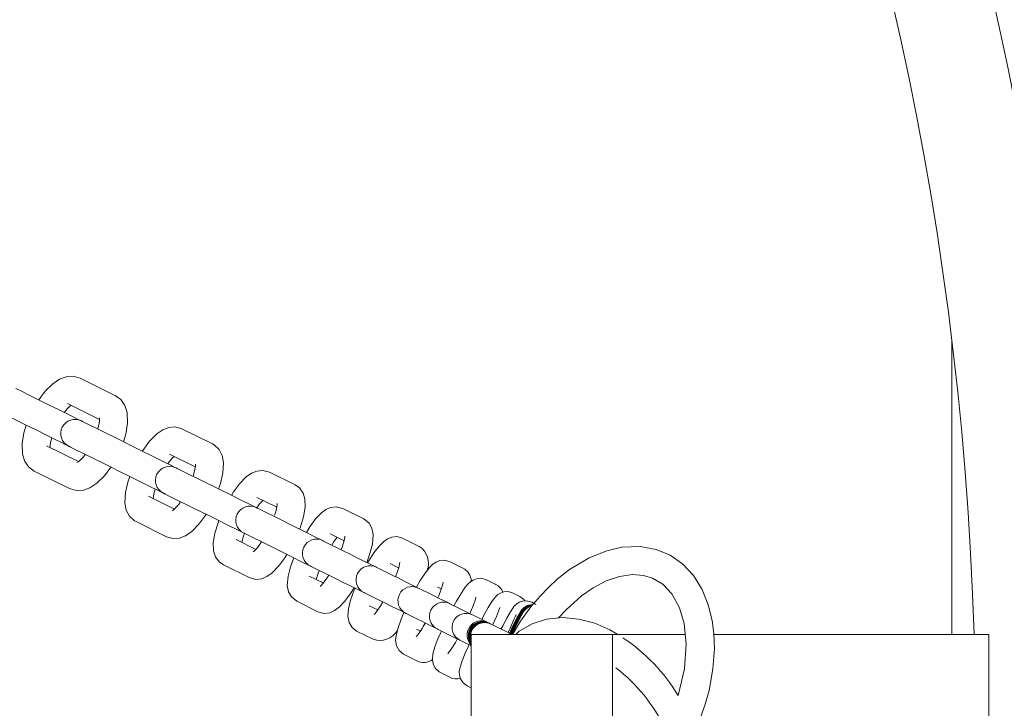
# Model space of a CAD drawing. Units: millimetres. Extents: x 91 to 5913, y 59 to 8240.
# Drawn here: x 1668 to 1773, y 1600 to 1673 of the extents above; entities that cross this region are included whole.
import ezdxf

# ---------------------------------------------------------------- set-up
doc = ezdxf.new("R2010")
doc.units = ezdxf.units.MM
doc.header["$LTSCALE"] = 20
doc.linetypes.add('SLD-Center', pattern=[19.05, 15.24, -1.27, 1.27, -1.27])
doc.linetypes.add('SLD-Solid', pattern=[0])
doc.layers.add('SLD-0', color=7, linetype='SLD-Solid')
doc.styles.add('SLDTEXTSTYLE1', font='ARIAL.TTF', dxfattribs={"width": 0.948})
doc.dimstyles.new('SLDDIMSTYLE1', dxfattribs={"dimtxt": 70, "dimasz": 50, "dimexe": 0, "dimexo": 0.0625, "dimgap": 17.5, "dimtad": 1, "dimrnd": 1e-09, "dimzin": 12, "dimdsep": 46, "dimtxsty": 'SLDTEXTSTYLE1', "dimsah": 1, "dimcen": 0, "dimadec": 0, "dimazin": 3, "dimtfac": 1, "dimtmove": 0, "dimatfit": 3, "dimfxl": 0, "dimfrac": 2, "dimtolj": 1, "dimtzin": 12, "dimarcsym": 0})
doc.dimstyles.new('SLDDIMSTYLE3', dxfattribs={"dimtxt": 70, "dimasz": 50, "dimexe": 0, "dimexo": 0.0625, "dimgap": 17.5, "dimtad": 1, "dimdec": 4, "dimlfac": 20, "dimzin": 12, "dimdsep": 46, "dimtxsty": 'SLDTEXTSTYLE1', "dimsah": 1, "dimcen": 0.09, "dimazin": 3, "dimtfac": 1, "dimtofl": 0, "dimtmove": 0, "dimatfit": 3, "dimfxl": 0, "dimfrac": 2, "dimtolj": 1, "dimtzin": 12, "dimarcsym": 0})

# ---------------------------------------------------------------- blocks, each defined once
blk = doc.blocks.new('_D_1')
at = {"layer": 'SLD-0'}
for q in [(2494.65, 2004.18), (1104.24, 1473.22)]:
    blk.add_line((1757.25, 1722.59), q, dxfattribs=at)
for points in [[(1757.25, 1722.59), (1708.32, 1710.54), (1712.75, 1698.96)], [(1104.24, 1473.22), (1153.16, 1485.27), (1148.74, 1496.85)]]:
    blk.add_solid(points, dxfattribs=at)
at = {"layer": 'SLD-0', "char_height": 70, "attachment_point": 1, "rotation": 20.9006, "style": 'SLDTEXTSTYLE1'}
for s, insert in [('699', (2312.56, 2031.36, 0.1)), ('%%c', (2217.28, 1994.77, 0.1))]:
    blk.add_mtext(s, dxfattribs=dict(at, insert=insert))
blk = doc.blocks.new('_D_4')
at = {"layer": 'SLD-0'}
blk.add_line((1430.74, 2017.91), (1430.74, 2329.3), dxfattribs=at)
blk.add_arc((1430.74, 1597.91), 711.39, 90, 0, dxfattribs=at)
for points in [[(1430.74, 2309.3), (1380.56, 2313.74), (1380.99, 2301.35)], [(2142.13, 1597.91), (2134.18, 1548.15), (2146.58, 1547.72)]]:
    blk.add_solid(points, dxfattribs=at)
at = {"layer": 'SLD-0', "insert": (938.49, 1206.23, 891.99), "char_height": 70, "attachment_point": 1, "rotation": 317.6053, "style": 'SLDTEXTSTYLE1'}
blk.add_mtext('270°', dxfattribs=at)

msp = doc.modelspace()

# ---------------------------------------------------------------- linework, layer by layer
at = {"color": 7, "linetype": 'SLD-Solid', "lineweight": 0}
for p, q in [((1767.2422731, 1638.9534341), (1767.2422731, 1607.9055292)), ((1678.3486659, 1633.2616301), (1674.5836789, 1635.1275014)), ((1673.2515449, 1632.4394921), (1676.6440326, 1630.7582201)), ((1674.6280545, 1630.638914), (1674.5581532, 1630.6758838)), ((1678.7366027, 1628.6051048), (1674.9716157, 1630.4709779)), ((1688.6517609, 1628.1555591), (1685.4154075, 1629.7594437)), ((1674.4221354, 1626.2790261), (1671.0313017, 1627.9594747)), ((1673.2260192, 1627.9878745), (1673.2977683, 1627.9546393)), ((1673.6394817, 1627.7829686), (1677.4044538, 1625.9170936)), ((1688.6517609, 1628.1555591), (1688.6109317, 1628.1749325)), ((1684.0832735, 1627.0714344), (1686.8252361, 1625.7125472)), ((1669.6991677, 1625.2714654), (1673.4641397, 1623.4055904)), ((1688.1976629, 1623.9163259), (1684.9613393, 1625.5202105)), ((1697.4266971, 1623.8068135), (1694.7080696, 1625.1541262)), ((1684.6099997, 1621.2300638), (1681.8630302, 1622.5914171)), ((1683.6292053, 1622.8322012), (1686.8655289, 1621.2283166)), ((1693.3759356, 1622.4661151), (1695.4775656, 1621.4245686)), ((1696.1598897, 1619.9703568), (1693.4412623, 1621.3176695)), ((1704.7234083, 1620.1906649), (1702.497145, 1621.2939674)), ((1680.5308962, 1619.9034078), (1683.7672198, 1618.2995232)), ((1693.2544017, 1616.946006), (1691.1556924, 1617.9860977)), ((1692.1091283, 1618.6296584), (1694.8277557, 1617.2823475)), ((1702.6940191, 1616.7321333), (1700.4677558, 1617.8354358)), ((1701.165011, 1618.6059562), (1702.6512826, 1617.8693825)), ((1710.6311226, 1617.2628717), (1708.8598514, 1618.1407029)), ((1689.8235584, 1615.2980884), (1692.5421858, 1613.9507776)), ((1699.0429962, 1615.1933295), (1699.1356218, 1615.1474247)), ((1699.1356218, 1615.1474247), (1701.3618851, 1614.0441222)), ((1707.9057301, 1614.1492834), (1706.134429, 1615.0271127)), ((1707.5276876, 1615.4526917), (1708.4398473, 1615.0006482)), ((1715.2703012, 1614.9637678), (1713.9078284, 1615.6389898)), ((1715.3066898, 1614.9450986), (1715.2703012, 1614.9637678)), ((1700.4314268, 1613.3891687), (1698.9447678, 1614.1259389)), ((1718.7822664, 1613.2232768), (1717.7773023, 1613.7213239)), ((1711.926272, 1612.1567486), (1710.5637992, 1612.8319705)), ((1712.5756944, 1612.9509805), (1712.9709924, 1612.7550619)), ((1718.7822664, 1613.2232768), (1718.7393213, 1613.2437156)), ((1704.802295, 1612.3391034), (1706.5735662, 1611.4612723)), ((1721.3195467, 1611.9658414), (1720.6187451, 1612.3131484)), ((1697.6126338, 1611.4379296), (1699.838897, 1610.3346271)), ((1706.2173689, 1610.5217391), (1705.3074742, 1610.9726753)), ((1714.9025107, 1610.6817636), (1713.8975466, 1611.1798098)), ((1723.0372334, 1611.1145753), (1722.5876952, 1611.3373598)), ((1709.2316652, 1610.1439602), (1710.594138, 1609.4687383)), ((1716.9877494, 1609.6483486), (1716.2869478, 1609.9956546)), ((1710.7469643, 1608.2769388), (1710.3554512, 1608.4709631)), ((1712.5654126, 1608.4917996), (1713.5703767, 1607.9937534)), ((1718.0186713, 1609.1374464), (1717.8850973, 1609.2036355)), ((1718.0388177, 1609.1274608), (1718.0186713, 1609.1374464)), ((1718.0511261, 1609.1213532), (1718.0388177, 1609.1274598)), ((1718.1007767, 1609.096756), (1718.0511261, 1609.1213532)), ((1718.1298042, 1609.0823699), (1718.1023562, 1609.0959718)), ((1718.1925977, 1609.0512479), (1718.1298042, 1609.0823699)), ((1718.2217443, 1609.0367928), (1718.1912566, 1609.0519026)), ((1718.2440961, 1609.0257231), (1718.2217443, 1609.0367928)), ((1703.9753104, 1608.2846651), (1705.7466114, 1607.4068339)), ((1714.9548138, 1607.3076444), (1715.6556154, 1606.9603383)), ((1716.1620462, 1587.9055297), (1716.1620462, 1607.9055292)), ((1721.1620415, 1607.9055292), (1716.1620462, 1607.9055292)), ((1726.1620367, 1607.9055292), (1721.1620415, 1607.9055292)), ((1731.1620319, 1607.9055292), (1726.1620367, 1607.9055292)), ((1731.1620319, 1587.9055297), (1731.1620319, 1607.9055292)), ((1736.1620272, 1607.9055292), (1731.1620319, 1607.9055292)), ((1738.8900424, 1607.9055292), (1736.1620272, 1607.9055292)), ((1771.1620236, 1607.9055292), (1741.9436479, 1607.9055292)), ((1771.1620236, 1587.9055297), (1771.1620236, 1607.9055292)), ((1709.0233171, 1605.7829529), (1710.3857601, 1605.1077305)), ((1712.8927911, 1603.8652866), (1713.8977552, 1603.36724)), ((1715.7342339, 1602.457111), (1716.1620462, 1602.2450922))]:
    msp.add_line(p, q, dxfattribs=at)
at = {"color": 7, "linetype": 'SLD-Solid', "lineweight": 0, "flags": 128}
for points in [[(1674.5836789, 1635.1275014), (1673.8369221, 1635.3377716), (1673.1086725, 1635.2882998), (1672.4130863, 1635.0331435), (1671.6790253, 1634.547645), (1670.8749289, 1633.7587366), (1670.1858843, 1632.8427249)], [(1674.5581532, 1630.6758838), (1674.3990982, 1630.7547109), (1673.9360446, 1630.9841925), (1673.2101048, 1631.3439587), (1672.2857112, 1631.80208), (1671.2448949, 1632.3178949), (1670.180043, 1632.8456195), (1669.1856736, 1633.3384121), (1668.3500612, 1633.7525377), (1667.7473391, 1634.0512315)], [(1679.1852618, 1628.3827534), (1679.4409359, 1629.1967535), (1679.6318347, 1630.3388754), (1679.5893366, 1631.4708384), (1679.3425882, 1632.242875), (1678.9010966, 1632.8647377), (1678.3486659, 1633.2616301)], [(1666.4152051, 1631.3632222), (1667.0179123, 1631.0645247), (1667.8535396, 1630.6504028), (1668.8478941, 1630.1576102), (1669.912746, 1629.6298856), (1670.9535623, 1629.1140707), (1671.8779707, 1628.6559494), (1672.6039106, 1628.2961814), (1673.0669642, 1628.0667016), (1673.2260192, 1627.9878745)], [(1674.9716157, 1630.4709779), (1674.9085391, 1630.5022368), (1674.8535687, 1630.5294836), (1674.8068238, 1630.5526474), (1674.7684235, 1630.5716799), (1674.7384573, 1630.5865252), (1674.7170145, 1630.5971572), (1674.704125, 1630.6035461), (1674.6998185, 1630.6056807)], [(1668.8625718, 1630.1503384), (1668.6068827, 1629.3363401), (1668.4159989, 1628.1942164), (1668.4584821, 1627.0622534), (1668.7052453, 1626.2902187), (1669.1467369, 1625.668356), (1669.6991677, 1625.2714654)], [(1685.4154075, 1629.7594437), (1684.6973801, 1629.9563477), (1684.0208376, 1629.8997009), (1683.3941246, 1629.6574043), (1682.7352548, 1629.2072104), (1681.9705272, 1628.4388097), (1681.2384928, 1627.4554057), (1681.1973954, 1627.3855677)], [(1684.7626174, 1625.618696), (1684.2299307, 1625.8826887), (1683.2735146, 1626.3566742), (1682.2036708, 1626.8868705), (1681.1194921, 1627.4241766), (1680.1213825, 1627.9188262), (1679.301774, 1628.3250077), (1678.7366027, 1628.6051048)], [(1673.3676845, 1627.9176695), (1673.3719761, 1627.9155368), (1673.3848656, 1627.9091479), (1673.4063232, 1627.8985159), (1673.4362895, 1627.8836688), (1673.4746749, 1627.8646381), (1673.5214198, 1627.8414724), (1673.5764051, 1627.8142275), (1673.6394817, 1627.7829686)], [(1689.3068159, 1623.3666444), (1689.5186806, 1623.9623966), (1689.7724176, 1625.0693871), (1689.8318136, 1626.1561362), (1689.6850074, 1626.9315591), (1689.3568242, 1627.5644431), (1688.8185645, 1628.0623505), (1688.6517609, 1628.1555591)], [(1673.4641397, 1623.4055904), (1674.2109114, 1623.195322), (1674.939161, 1623.2447939), (1675.6347472, 1623.4999521), (1676.3688082, 1623.9854468), (1677.1729047, 1624.774359), (1677.8619493, 1625.6903669)], [(1677.4044538, 1625.9170936), (1677.9696399, 1625.6369984), (1678.7892336, 1625.2308151), (1679.7873432, 1624.7361654), (1680.8715368, 1624.1988612), (1681.9413805, 1623.6686649), (1682.8977669, 1623.1946794), (1683.4304536, 1622.9306867)], [(1684.9613393, 1625.5202105), (1684.9150861, 1625.5431285), (1684.8748529, 1625.5630718), (1684.8406697, 1625.580007), (1684.8126257, 1625.5939023), (1684.7907806, 1625.6047355), (1684.7751344, 1625.6124878), (1684.7657466, 1625.6171444), (1684.7626174, 1625.618696)], [(1686.8396307, 1625.9795407), (1686.8354881, 1625.990791), (1686.8390048, 1625.8342301), (1686.7968345, 1625.4613919), (1686.6465116, 1624.8289792), (1686.6034472, 1624.7064078)], [(1694.7080696, 1625.1541262), (1694.0039301, 1625.3401393), (1693.3773959, 1625.2752838), (1692.8187812, 1625.0466572), (1692.2448183, 1624.6410476), (1691.5380562, 1623.9139044), (1690.8943856, 1623.0496986), (1690.6749511, 1622.6886155)], [(1679.8758114, 1624.6923225), (1679.6639467, 1624.0965703), (1679.4102246, 1622.9895798), (1679.3508286, 1621.9028307), (1679.4976199, 1621.1274078), (1679.825818, 1620.4945238), (1680.3640926, 1619.9966164), (1680.5308962, 1619.9034078)], [(1693.3022345, 1621.3865744), (1692.7213574, 1621.6744518), (1691.6235888, 1622.2184857), (1690.5219162, 1622.7644624), (1689.5226145, 1623.2597006), (1688.7221241, 1623.6564161), (1688.1976629, 1623.9163259)], [(1697.9108656, 1619.1026008), (1698.0042959, 1619.3327585), (1698.3315552, 1620.4135677), (1698.5043192, 1621.447183), (1698.4728778, 1622.3173139), (1698.2808912, 1622.92915), (1697.8897059, 1623.4779971), (1697.4266971, 1623.8068135)], [(1683.4304536, 1622.9306867), (1683.4336126, 1622.9291333), (1683.4430004, 1622.9244767), (1683.4586466, 1622.9167262), (1683.4804917, 1622.9058912), (1683.5085357, 1622.8919959), (1683.5427189, 1622.8750607), (1683.5829521, 1622.8551173), (1683.6292053, 1622.8322012)], [(1686.8655289, 1621.2283166), (1687.3899901, 1620.968405), (1688.1904805, 1620.5716913), (1689.1897822, 1620.0764531), (1690.2914548, 1619.5304746), (1691.3891936, 1618.9864406), (1691.9701005, 1618.6985651)], [(1693.4412623, 1621.3176695), (1693.4088374, 1621.3337386), (1693.3806742, 1621.3477047), (1693.3567727, 1621.3595511), (1693.3371628, 1621.3692648), (1693.321904, 1621.3768309), (1693.3109665, 1621.3822419), (1693.30441, 1621.3854922), (1693.3022345, 1621.3865744)], [(1695.5160404, 1621.8117771), (1695.515802, 1621.8127364), (1695.5164874, 1621.7348629), (1695.4878772, 1621.4708181), (1695.3710521, 1620.9466548), (1695.2482367, 1620.5701304)], [(1702.497145, 1621.2939674), (1701.794585, 1621.471172), (1701.2143636, 1621.3981191), (1700.7189298, 1621.1833132), (1700.2334798, 1620.8286619), (1699.6162737, 1620.1811412), (1699.0078295, 1619.3583401), (1698.6311281, 1618.7456472)], [(1683.7672198, 1618.2995232), (1684.4852472, 1618.1026192), (1685.1618195, 1618.1592678), (1685.7885325, 1618.4015626), (1686.4474023, 1618.8517583), (1687.2121299, 1619.6201553), (1687.9441345, 1620.6035612), (1687.9852319, 1620.6733992)], [(1689.3393898, 1620.0023012), (1689.2459596, 1619.7721435), (1688.9187003, 1618.6913362), (1688.7459362, 1617.6577208), (1688.7773777, 1616.787588), (1688.9693642, 1616.1757538), (1689.3605197, 1615.6269049), (1689.8235584, 1615.2980884)], [(1700.3312314, 1617.9031038), (1699.5357776, 1618.2973159), (1698.4187866, 1618.8508792), (1697.4207366, 1619.3454934), (1696.6417337, 1619.7315583), (1696.1598897, 1619.9703568)], [(1705.0435746, 1615.5677287), (1705.3911591, 1616.5307591), (1705.6460286, 1617.5229268), (1705.7290876, 1618.5163816), (1705.5994773, 1619.1893982), (1705.2984143, 1619.7284812), (1704.7234083, 1620.1906649)], [(1691.7726601, 1617.6803333), (1691.8792034, 1618.1582471), (1692.0435632, 1618.6621448)], [(1691.9701005, 1618.6985651), (1691.972276, 1618.697481), (1691.9788325, 1618.6942326), (1691.9897402, 1618.6888197), (1692.0050288, 1618.6812537), (1692.0246089, 1618.6715418), (1692.0485104, 1618.6596935), (1692.0767034, 1618.6457274), (1692.1091283, 1618.6296584)], [(1693.876704, 1617.7536713), (1693.8092912, 1617.6451703), (1693.3517957, 1617.0461586), (1693.0694783, 1616.7558467), (1692.9722929, 1616.6794801), (1692.9789687, 1616.6824417)], [(1700.4677558, 1617.8354358), (1700.4461194, 1617.8461572), (1700.4273439, 1617.8554686), (1700.4113997, 1617.8633606), (1700.398376, 1617.8698258), (1700.3882134, 1617.8748606), (1700.3809417, 1617.8784592), (1700.3765905, 1617.880618), (1700.3751302, 1617.8813388)], [(1701.3282979, 1617.4089571), (1701.5236819, 1617.723353), (1701.9045854, 1618.2394249)], [(1702.733984, 1618.3467133), (1702.73309, 1618.3527538), (1702.7221525, 1618.2273438), (1702.6580179, 1617.8927773), (1702.4844194, 1617.2915434), (1702.3405934, 1616.9072816)], [(1708.8598514, 1618.1407029), (1708.2310522, 1618.3078063), (1707.7001238, 1618.2559205), (1707.2561884, 1618.078511), (1706.8513537, 1617.7980246), (1706.3923979, 1617.3403336), (1705.8185542, 1616.5946422), (1705.2637542, 1615.7311348), (1705.1442171, 1615.5178414)], [(1694.8277557, 1617.2823475), (1695.3095997, 1617.0435471), (1696.0886026, 1616.6574823), (1697.0866526, 1616.162868), (1698.2036436, 1615.6093066), (1698.9990676, 1615.2150927)], [(1706.0760761, 1615.0560321), (1706.0136104, 1615.0869893), (1704.8836852, 1615.6469656), (1703.8890028, 1616.1399109), (1703.1329179, 1616.5146118), (1702.6940191, 1616.7321333)], [(1740.0323654, 1597.900587), (1740.4606545, 1598.8857377), (1741.0297895, 1600.519514), (1741.4246703, 1601.9633466), (1741.84685, 1604.2838202), (1741.9949675, 1606.3965864), (1741.9395352, 1608.0261225), (1741.7639995, 1609.3846259), (1741.34933, 1611.0746654), (1740.697583, 1612.6788322), (1739.7668565, 1614.1703443), (1738.6079038, 1615.4032608), (1737.2864688, 1616.322262), (1735.8229065, 1616.9348376), (1734.1235781, 1617.2470411), (1732.1541811, 1617.173217), (1730.5720652, 1616.8149037), (1728.702029, 1616.0668319), (1726.6134823, 1614.8120647), (1725.3051305, 1613.7849873), (1724.3162597, 1612.8717175), (1723.4816158, 1611.9980484), (1722.5044275, 1610.8380545), (1721.4070464, 1609.3228485), (1720.5508554, 1607.9055292)], [(1692.5421858, 1613.9507776), (1693.2463253, 1613.7647627), (1693.8728595, 1613.82962), (1694.4314743, 1614.0582448), (1695.0054372, 1614.4638544), (1695.7121993, 1615.1909994), (1696.3558698, 1616.0552034), (1696.5753043, 1616.4162865)], [(1697.2924674, 1616.0608658), (1696.9448531, 1615.0978355), (1696.6900135, 1614.1056677), (1696.6069544, 1613.112212), (1696.7365349, 1612.4391964), (1697.0375979, 1611.9001124), (1697.6126338, 1611.4379296)], [(1713.9078284, 1615.6389898), (1713.3078778, 1615.7999968), (1712.8159011, 1615.7563178), (1712.4197388, 1615.6053653), (1712.088039, 1615.386186), (1711.7481733, 1615.0634752), (1711.2477625, 1614.4309452), (1710.7353414, 1613.6475464), (1710.3312815, 1612.9472021)], [(1699.6847594, 1613.759212), (1699.8516226, 1614.3370511), (1699.9954188, 1614.7213129)], [(1706.134429, 1615.0271127), (1706.1207796, 1615.0338778), (1706.1089182, 1615.039747), (1706.0989047, 1615.0447165), (1706.0906792, 1615.0487883), (1706.0843015, 1615.0519566), (1706.079712, 1615.0542198), (1706.0769701, 1615.0555795), (1706.0760761, 1615.0560321)], [(1701.0077143, 1614.2196374), (1700.8123601, 1613.9052415), (1700.422963, 1613.3776864), (1700.1660967, 1613.0937122), (1700.0888491, 1613.0261326), (1700.0908161, 1613.0272092)], [(1701.3618851, 1614.0441222), (1701.8007839, 1613.8266025), (1702.5568688, 1613.4519016), (1703.5515512, 1612.9589554), (1704.6814764, 1612.39898), (1704.7439421, 1612.3680228)], [(1710.5294073, 1612.8490239), (1710.0253606, 1613.0988158), (1709.0356553, 1613.5893052), (1708.3029056, 1613.9524428), (1707.9057301, 1614.1492834)], [(1717.7773023, 1613.7213239), (1717.1840275, 1613.8790807), (1716.720512, 1613.8375567), (1716.3542414, 1613.7001121), (1716.0733843, 1613.5189988), (1715.8288861, 1613.296246), (1715.5244256, 1612.9331391), (1715.071013, 1612.2671922), (1714.5942653, 1611.4687741), (1714.3214846, 1610.9697118)], [(1725.44693, 1609.6731953), (1726.2288237, 1610.5410753), (1727.8813923, 1612.017622), (1729.1284109, 1612.8796104), (1730.5092717, 1613.5984639), (1731.9297994, 1614.0777858), (1733.2909012, 1614.2677886), (1734.4705964, 1614.1808757), (1735.4331816, 1613.8911953), (1736.5114892, 1613.2458381), (1737.4676669, 1612.2361531), (1738.2881845, 1610.7292164), (1738.7678528, 1609.0859573), (1738.9943505, 1606.8975746), (1738.8172651, 1604.2665055), (1738.1633723, 1601.4222913)], [(1699.838897, 1610.3346271), (1700.541457, 1610.1574234), (1701.1216784, 1610.2304755), (1701.6171122, 1610.4452804), (1702.1025622, 1610.7999326), (1702.7197385, 1611.4474533), (1703.3282125, 1612.2702544), (1703.7049139, 1612.8829464)], [(1703.8127387, 1612.8295071), (1703.6942447, 1612.5539828), (1703.3365274, 1611.5562876), (1703.1001354, 1610.6430355), (1703.0298615, 1609.8584894), (1703.1671012, 1609.1723207), (1703.4866417, 1608.6553342), (1703.9753104, 1608.2846651)], [(1710.5637992, 1612.8319705), (1710.5557526, 1612.8359631), (1710.5487788, 1612.8394248), (1710.5428482, 1612.8423556), (1710.5380202, 1612.8447557), (1710.5342353, 1612.846622), (1710.5315531, 1612.8479566), (1710.5299438, 1612.8487566), (1710.5294073, 1612.8490239)], [(1713.8788605, 1611.1890672), (1713.6602009, 1611.2974368), (1712.8274346, 1611.7101533), (1712.2316862, 1612.0053984), (1711.926272, 1612.1567486)], [(1716.6599536, 1611.8771478), (1716.6604603, 1611.8813332), (1716.6445756, 1611.8132889), (1716.5695334, 1611.5650169), (1716.3813615, 1611.0491164), (1716.0704339, 1610.2992303), (1715.9975672, 1610.1390689)], [(1720.6187451, 1612.3131484), (1720.0768495, 1612.465455), (1719.6210826, 1612.4372471), (1719.2620838, 1612.3127479), (1718.9958597, 1612.1487932), (1718.8055718, 1611.9830793), (1718.6261917, 1611.7828356), (1718.355378, 1611.4085892), (1717.9563249, 1610.7641298), (1717.4601162, 1609.8820742), (1717.2644938, 1609.5112076)], [(1722.5876952, 1611.3373598), (1722.0425213, 1611.4890871), (1721.597662, 1611.460082), (1721.2472463, 1611.338075), (1720.9879065, 1611.1771714), (1720.8181525, 1611.0276419), (1720.6994796, 1610.8959874), (1720.5684686, 1610.7221896), (1720.3201259, 1610.3328576), (1719.9608589, 1609.7045678), (1719.4996083, 1608.8468738), (1719.3174267, 1608.4937963)], [(1721.8638266, 1611.4774363), (1721.7595482, 1611.6371004), (1721.3195467, 1611.9658414)], [(1706.7657018, 1611.3660548), (1706.513902, 1610.9478462), (1706.1379159, 1610.4075627), (1705.895772, 1610.1156751), (1705.8260346, 1610.0470496), (1705.8278823, 1610.0483069)], [(1706.5735662, 1611.4612723), (1706.9707716, 1611.2644335), (1707.7035213, 1610.9012941), (1708.6932266, 1610.4108056), (1709.1972435, 1610.1610137)], [(1716.2778879, 1610.0001501), (1715.7499397, 1610.2617893), (1715.1753212, 1610.5465701), (1714.9025107, 1610.6817636)], [(1719.1887105, 1610.764711), (1719.1894258, 1610.7686896), (1719.1638852, 1610.6828365), (1719.0606797, 1610.3928273), (1718.8362384, 1609.8374937), (1718.4909785, 1609.0535566), (1718.4338475, 1608.9316865)], [(1708.998909, 1610.2593092), (1708.6996937, 1609.547152), (1708.37461, 1608.6347781), (1708.1661129, 1607.8091001), (1708.1216181, 1607.3101515), (1708.2240189, 1606.6943778), (1708.4916437, 1606.2109254), (1708.9447284, 1605.8246882), (1709.0233171, 1605.7829529)], [(1709.1972435, 1610.1610137), (1709.1977799, 1610.1607464), (1709.1994191, 1610.1599464), (1709.2021013, 1610.1586118), (1709.2058564, 1610.1567454), (1709.2107142, 1610.1543454), (1709.216615, 1610.1514146), (1709.2236186, 1610.1479528), (1709.2316652, 1610.1439602)], [(1710.594138, 1609.4687383), (1710.8995224, 1609.3173882), (1711.4952708, 1609.0221431), (1712.3280669, 1608.6094266), (1712.5467265, 1608.5010569)], [(1716.2869478, 1609.9956546), (1716.2848318, 1609.9967079), (1716.2829841, 1609.9976215), (1716.2814343, 1609.9983936), (1716.2801528, 1609.999026), (1716.2791694, 1609.9995177), (1716.2784541, 1609.9998697), (1716.2780369, 1610.0000802), (1716.2778879, 1610.0001501)], [(1717.8850973, 1609.2036355), (1717.7877331, 1609.2518892), (1717.2319794, 1609.5273176), (1716.9877494, 1609.6483486)], [(1721.4135731, 1610.1748382), (1721.4140499, 1610.1759251), (1721.3986123, 1610.1433437), (1721.2994302, 1609.9385766), (1721.065929, 1609.4617655), (1720.7126225, 1608.7440418), (1720.2986086, 1607.9055292)], [(1721.4989865, 1610.1265464), (1721.4996422, 1610.1280002), (1721.4803303, 1610.0872008), (1721.3711048, 1609.8615618), (1721.1266959, 1609.3621438), (1720.7650447, 1608.6271385), (1720.4087878, 1607.9055292)], [(1721.5942348, 1610.1556139), (1721.5073014, 1609.9801993), (1721.2549949, 1609.4711281), (1720.8620513, 1608.6782308), (1720.4791213, 1607.9055292)], [(1731.7415679, 1607.9055292), (1730.8710421, 1608.4063321), (1729.2750979, 1609.0999393), (1727.6038731, 1609.5528591), (1725.8533144, 1609.7155714), (1724.1703475, 1609.5400777), (1722.6387465, 1609.0451477), (1721.2648893, 1608.2515333), (1720.8848203, 1607.9055292)], [(1720.5044234, 1607.9055292), (1719.7214866, 1608.2935517), (1718.928566, 1608.6865019), (1718.4195126, 1608.9387907), (1718.2440961, 1609.0257231)], [(1712.9869366, 1608.2828928), (1712.6219476, 1607.437671), (1712.2985924, 1606.5877208), (1712.0825851, 1605.8430278), (1712.0224143, 1605.2652139), (1712.0957876, 1604.8097152), (1712.3258913, 1604.345816), (1712.7342725, 1603.955908), (1712.8927911, 1603.8652866)], [(1713.5703767, 1607.9937534), (1713.8431871, 1607.8585598), (1714.4178057, 1607.5737791), (1714.9457539, 1607.3121398)], [(1714.9457539, 1607.3121398), (1714.9458731, 1607.31207), (1714.9463201, 1607.3118595), (1714.9470056, 1607.3115075), (1714.9480188, 1607.3110157), (1714.9493003, 1607.3103834), (1714.9508501, 1607.3096113), (1714.9526978, 1607.3086977), (1714.9548138, 1607.3076444)], [(1715.9299458, 1606.824382), (1715.5238891, 1605.9166545), (1715.1978815, 1605.1198223), (1714.973619, 1604.4570089), (1714.8874903, 1603.9930501), (1714.8966694, 1603.6347573), (1715.0126601, 1603.2169231), (1715.2942324, 1602.7858521), (1715.7342339, 1602.457111)], [(1715.6556154, 1606.9603383), (1715.8998454, 1606.8393074), (1716.1620462, 1606.7093609)]]:
    msp.add_lwpolyline(points, dxfattribs=at)
at = {"color": 7, "linetype": 'SLD-Solid', "lineweight": 0}
msp.add_circle((1430.7422841, 1597.9055295), 579.5, dxfattribs=at)
for centre, radius, start, end in [((1430.7422841, 1597.9055295), 338.9943664, 1.690414301, 358.309585699), ((1675.4475118, 1629.8027051), 3.0542059, 126.619165249, 146.349383996), ((1674.0337481, 1629.2616737), 1.5, 63.637605673, 243.637605673), ((1673.8281907, 1630.716311), 2.8184661, 339.500847147, 4.469129563), ((1674.3491415, 1627.8009817), 2.9454563, 160.095108531, 180.507869963), ((1672.8152958, 1628.5162349), 2.7572208, 301.483006867, 327.578535016), ((1686.8254491, 1624.2932505), 3.3918439, 131.619376773, 149.044738205), ((1684.0965368, 1624.2746915), 1.5, 63.637605673, 243.637605673), ((1686.1297082, 1622.0395254), 3.7855113, 159.704763095, 175.674922412), ((1682.3110601, 1623.8152211), 3.4569078, 307.177303935, 328.734267668), ((1696.9417752, 1619.2455109), 4.1432206, 135.31813938, 149.453824591), ((1692.6361593, 1620.0425699), 1.5, 63.637605673, 243.637605673), ((1699.7090634, 1616.5373341), 1.5, 63.637605673, 243.637605673), ((1709.5068924, 1615.4872879), 2.1015688, 337.599451806, 57.659608014), ((1705.4099985, 1613.7120276), 1.5, 63.637605673, 243.637605673), ((1702.2611757, 1616.718754), 6.4169902, 335.461115025, 349.847189915), ((1714.5727767, 1613.5489604), 1.5774094, 0.707766776, 63.755906443), ((1709.8633261, 1611.5050185), 1.5, 63.637605673, 243.637605673), ((1705.5387055, 1615.1954088), 7.8289481, 334.46997595, 347.188604996), ((1718.1639997, 1611.9288026), 1.4345442, 19.244351792, 64.469927548), ((1723.6478521, 1650.4385593), 42.505571, 243.593321315, 243.681108562), ((1713.2128041, 1609.8450625), 1.5, 63.637605673, 243.637605673), ((1708.3113094, 1599.9274159), 12.5627391, 63.597956024, 63.693063935), ((1730.2297121, 1604.3377397), 10.649268, 143.566703545, 160.425835907), ((1730.5046179, 1604.1065838), 10.9439272, 142.876018507, 159.68823867), ((1730.7813974, 1603.9634169), 11.1558143, 142.986313263, 159.306519275), ((1722.7565406, 1609.5795871), 1.4999942, 92.561627856, 169.574364459), ((1722.7149905, 1609.6002038), 1.4999522, 101.370062653, 160.592753801), ((1722.8410723, 1609.5376673), 1.500043, 98.043583543, 175.558329822), ((1722.9382268, 1609.4895431), 1.5, 104.346607069, 153.637605673), ((1722.6525097, 1609.7222526), 1.3656093, 87.431851277, 136.504596392), ((1722.660759, 1609.7816864), 1.281791, 88.515299303, 133.484656815), ((1722.7037591, 1609.8142009), 1.1989894, 92.523649672, 133.820849881), ((1715.6118146, 1608.6561453), 1.5, 63.637605673, 243.637605673), ((1700.3016513, 1617.9382046), 22.0697927, 333.590036407, 339.060424529), ((1329.8984555, 1802.0265842), 435.9302282, 333.557271325, 333.89726434), ((1704.552538, 1612.5506941), 7.5378354, 319.800778509, 333.03952042), ((1707.9806095, 1599.2608115), 10.3068696, 63.587547863, 63.703472095), ((1717.2153006, 1607.8614793), 1.5, 63.637605673, 225.398230886), ((1717.3525891, 1607.7934409), 1.5, 63.637605673, 217.467295735), ((1717.3727373, 1607.7834557), 1.5, 63.637605673, 216.18325627), ((1717.3727487, 1607.7834538), 1.5, 63.637682616, 216.183052603), ((1717.4362627, 1607.7519734), 1.5, 63.637605673, 211.844501369), ((1717.5251828, 1607.7079058), 1.5, 63.637605673, 204.665010522), ((1717.5780244, 1607.6817182), 1.5, 63.637605673, 199.267039131), ((1718.0161762, 1609.4724522), 0.299072, 243.208724906, 244.005462818), ((1706.4624268, 1609.4298664), 2.1459385, 250.514546149, 328.509483674), ((1705.6406497, 1611.9953295), 10.1084807, 322.708738744, 333.570796997), ((1721.215258, 1591.0832086), 19.8528389, 31.384996861, 56.179336083), ((1711.0953571, 1606.5262376), 1.5860928, 243.423852897, 305.934402669), ((1720.7741882, 1590.3843224), 17.6544141, 25.262788263, 52.45905447), ((1714.5610095, 1604.5631065), 1.3674806, 240.986270433, 288.663804403)]:
    msp.add_arc(centre, radius, start, end, dxfattribs=at)
at = {"layer": 'SLD-0', "linetype": 'SLD-Center', "lineweight": 0}
msp.add_circle((1430.7422841, 1597.9055295), 349.5, dxfattribs=at)

# ---------------------------------------------------------------- dimensions: what is measured, and where the dimension line sits
at = {"layer": 'SLD-0'}
dim = msp.add_angular_dim_2l(base=(1933.7716626, 2100.934908), line1=((1887.2422841, 1597.9055295), (2154.7422841, 1597.9055295)), line2=((1430.7422841, 1197.9055295), (1430.7422841, 1997.9055295)), dimstyle='SLDDIMSTYLE3', dxfattribs=at)
dim.commit()
dim.dimension.update_dxf_attribs({"geometry": '_D_4', "text_midpoint": (951.098654, 1072.5303307), "dimtype": 162})
dim = msp.add_diameter_dim_2p(p1=(1757.2455508, 1722.5885949), p2=(1104.2390174, 1473.222464), dimstyle='SLDDIMSTYLE1', dxfattribs=at)
dim.commit()
dim.dimension.update_dxf_attribs({"geometry": '_D_1', "text_midpoint": (2373.4650804, 1957.9068539), "dimtype": 163})

doc.saveas('drawing.dxf')
